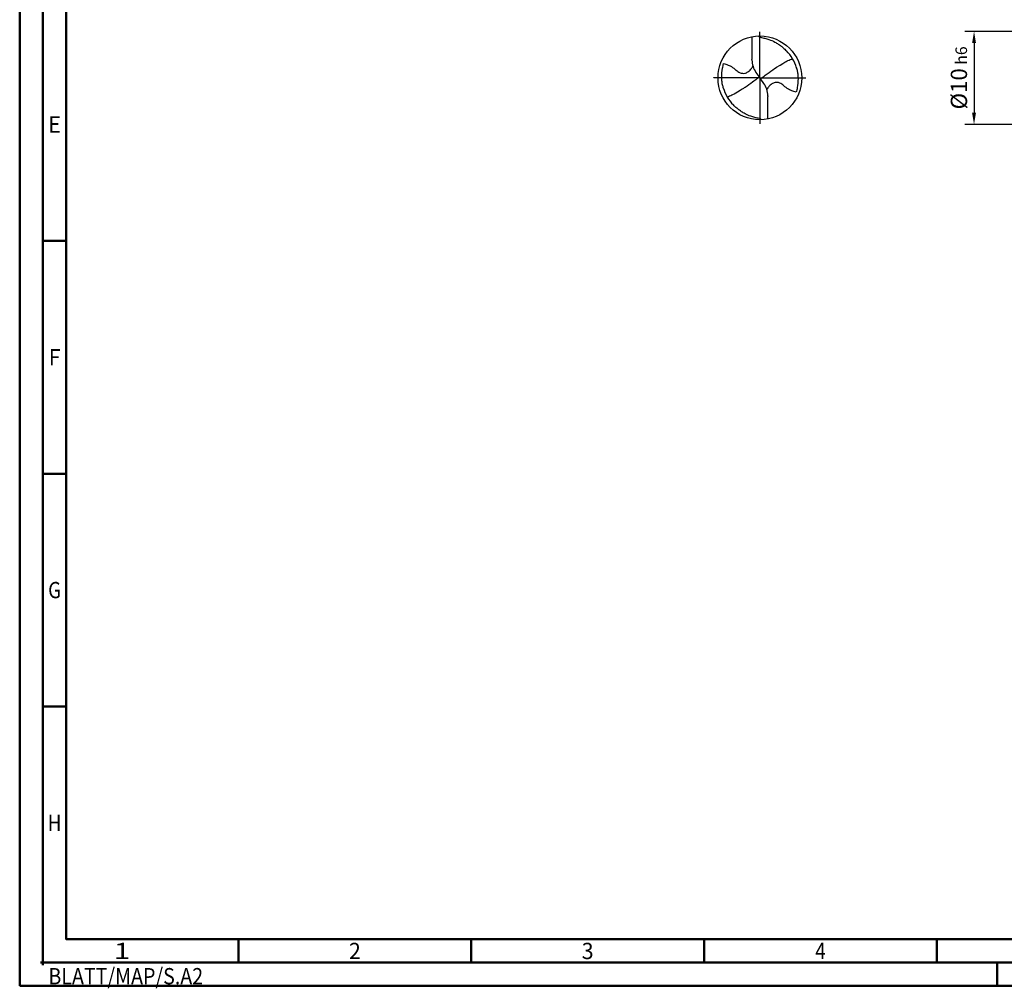
# Model space of a CAD drawing. Units: millimetres. Extents: x -217 to 377, y -196 to 225.
# Drawn here: x -217 to -5, y -196 to 12 of the extents above; entities that cross this region are included whole.
import ezdxf
from ezdxf.enums import TextEntityAlignment as Align

# ---------------------------------------------------------------- set-up
doc = ezdxf.new("R2010")
doc.units = ezdxf.units.MM
doc.linetypes.add('GEN7', pattern=[15, 10, -2.5, 0, -2.5])
doc.layers.get('0').update_dxf_attribs({"linetype": 'CONTINUOUS'})
doc.layers.get('DEFPOINTS').update_dxf_attribs({"linetype": 'CONTINUOUS'})
for name, color, linetype in [('AM_0', 7, 'CONTINUOUS'), ('AM_5', 3, 'CONTINUOUS'), ('AM_7', 4, 'GEN7')]:
    doc.layers.add(name, color=color, linetype=linetype)
doc.layers.add('AM_BOR', color=7, linetype='CONTINUOUS', lineweight=50)
doc.styles.get("Standard").update_dxf_attribs({"font": 'ISOCP.SHX'})
doc.dimstyles.get("Standard").update_dxf_attribs({"dimtxt": 3.5, "dimasz": 2.5, "dimexe": 2, "dimexo": 1, "dimgap": 1.5, "dimtad": 1, "dimdsep": 46, "dimtxsty": 'STANDARD', "dimcen": -2, "dimclrt": 2, "dimazin": 2, "dimtp": 0.1, "dimtm": 0.1, "dimtfac": 1, "dimtmove": 0, "dimatfit": 3, "dimfxl": 1, "dimarcsym": 0})

# ---------------------------------------------------------------- blocks, each defined once
blk = doc.blocks.new('ECU_DRILL_STEEL_OIK')
at = {"layer": 'AM_0'}
for p, q in [((-0.095, 0.491), (-0.095, 0.221)), ((-0.095, 0.214), (-0.095, 0.221)), ((-0.55, 0), (-0.55, 0.003)), ((-0.047, 0.066), (-0.013, 0.016)), ((-0.013, 0.009), (0.013, -0.009)), ((0.047, -0.066), (0.013, -0.016)), ((0.095, -0.214), (0.095, -0.221)), ((0.095, -0.491), (0.095, -0.221))]:
    blk.add_line(p, q, dxfattribs=at)
blk.add_circle((0, 0), 0.5, dxfattribs=at)
for centre, radius, start, end in [((0, 0), 0.452, 15.1112, 45.5681), ((0.181, 0.221), 0.276, 181.6, 214.1692), ((-0.181, -0.221), 0.276, 1.6, 34.1692), ((0, 0), 0.452, 195.1112, 225.5681)]:
    blk.add_arc(centre, radius, start, end, dxfattribs=at)
for points, knots in [([(-0.016, 0.5), (-0.015, 0.498), (-0.013, 0.495), (-0.007, 0.487), (0.02, 0.481), (0.058, 0.474), (0.117, 0.457), (0.17, 0.433), (0.215, 0.407), (0.247, 0.384), (0.281, 0.358), (0.304, 0.336), (0.316, 0.323)], [0, 0, 0, 0, 0.0047069, 0.0134221, 0.0271291, 0.0830634, 0.1336578, 0.2092931, 0.2577908, 0.2879648, 0.3292566, 0.3839739, 0.3839739, 0.3839739, 0.3839739]), ([(-0.434, -0.127), (-0.438, -0.112), (-0.447, -0.082), (-0.454, -0.037), (-0.456, 0.029), (-0.452, 0.099), (-0.438, 0.152), (-0.433, 0.17)], [0, 0, 0, 0, 0.0462702, 0.0931625, 0.1362538, 0.2447372, 0.3011462, 0.3011462, 0.3011462, 0.3011462]), ([(-0.433, 0.17), (-0.424, 0.168), (-0.397, 0.16), (-0.35, 0.143), (-0.303, 0.111), (-0.269, 0.078), (-0.237, 0.059), (-0.209, 0.054), (-0.175, 0.054), (-0.14, 0.071), (-0.107, 0.101), (-0.091, 0.126), (-0.082, 0.139)], [0, 0, 0, 0, 0.0280808, 0.0839632, 0.1499254, 0.1969361, 0.2261504, 0.2579352, 0.2830569, 0.3257887, 0.371347, 0.4156591, 0.4156591, 0.4156591, 0.4156591]), ([(0.013, -0.016), (0.013, -0.015), (0.012, -0.013), (0.012, -0.01), (0.015, -0.006), (0.023, 0.002), (0.047, 0.021), (0.1, 0.058), (0.149, 0.094), (0.182, 0.117), (0.2, 0.129)], [0, 0, 0, 0, 0.212146, 0.327912, 0.574557, 1.062215, 2.540188, 6.452407, 13.422954, 14.118373, 14.118373, 14.118373, 14.118373]), ([(0.2, 0.129), (0.327, 0.204), (0.349, 0.214), (0.371, 0.223), (0.389, 0.23)], [24.372177, 24.372177, 24.372177, 24.372177, 25.188734, 28.916166, 28.916166, 28.916166, 28.916166]), ([(0.434, 0.127), (0.438, 0.112), (0.447, 0.082), (0.454, 0.037), (0.456, -0.029), (0.452, -0.099), (0.438, -0.152), (0.433, -0.17)], [0, 0, 0, 0, 0.0462702, 0.0931625, 0.1362538, 0.2447372, 0.3011462, 0.3011462, 0.3011462, 0.3011462]), ([(-0.013, 0.016), (-0.013, 0.015), (-0.012, 0.013), (-0.012, 0.01), (-0.015, 0.006), (-0.023, -0.002), (-0.047, -0.021), (-0.1, -0.058), (-0.149, -0.094), (-0.182, -0.117), (-0.308, -0.194)], [0, 0, 0, 0, 0.303066, 0.468446, 0.820796, 1.51745, 3.62884, 9.217725, 19.175649, 20.169104, 20.169104, 20.169104, 20.169104]), ([(0.433, -0.17), (0.424, -0.168), (0.397, -0.16), (0.35, -0.143), (0.303, -0.111), (0.269, -0.078), (0.237, -0.059), (0.209, -0.054), (0.175, -0.054), (0.14, -0.071), (0.107, -0.101), (0.091, -0.126), (0.082, -0.139)], [0, 0, 0, 0, 0.0280808, 0.0839632, 0.1499254, 0.1969361, 0.2261504, 0.2579352, 0.2830569, 0.3257887, 0.371347, 0.4156591, 0.4156591, 0.4156591, 0.4156591]), ([(-0.308, -0.194), (-0.327, -0.204), (-0.349, -0.214), (-0.371, -0.223), (-0.389, -0.23)], [24.372177, 24.372177, 24.372177, 24.372177, 25.188734, 28.916166, 28.916166, 28.916166, 28.916166]), ([(0.016, -0.5), (0.015, -0.498), (0.013, -0.495), (0.007, -0.487), (-0.02, -0.481), (-0.058, -0.474), (-0.117, -0.457), (-0.17, -0.433), (-0.215, -0.407), (-0.247, -0.384), (-0.281, -0.358), (-0.304, -0.336), (-0.316, -0.323)], [0, 0, 0, 0, 0.0047069, 0.0134221, 0.0271291, 0.0830634, 0.1336578, 0.2092931, 0.2577908, 0.2879648, 0.3292566, 0.3839739, 0.3839739, 0.3839739, 0.3839739])]:
    blk.add_open_spline(points, degree=3, knots=knots, dxfattribs=at)
at = {"layer": 'AM_7'}
for q in [(0, 0.55), (-0.55, 0), (0.55, 0), (0, -0.55)]:
    blk.add_line((0, 0), q, dxfattribs=at)
blk = doc.blocks.new('*U7')
at = {"color": 0, "linetype": 'ByBlock'}
for p, q in [((-0.53, 0), (0.53, 0)), ((0, -0.53), (0, 0.53))]:
    blk.add_line(p, q, dxfattribs=at)
at = {"color": 0, "linetype": 'ByBlock', "width": 0.883178}
blk.add_text('BLATT/MAP/S.A2', height=3.5, dxfattribs=at).set_placement((1.17, -1.17), align=Align.TOP_LEFT)
blk = doc.blocks.new('A2')
at = {"layer": 'AM_BOR', "color": 1}
for p, q in [((10, 160), (5, 160)), ((10, 110), (5, 110)), ((10, 60), (5, 60)), ((47, 10), (47, 5)), ((97, 10), (97, 5)), ((147, 10), (147, 5)), ((197, 10), (197, 5)), ((210, 5), (210, 0))]:
    blk.add_line(p, q, dxfattribs=at)
for points in [[(0, 0), (594, 0), (594, 420), (0, 420)], [(10, 410), (10, 10), (584, 10), (584, 410)]]:
    blk.add_lwpolyline(points, close=True, dxfattribs=at)
at = {"layer": 'AM_BOR', "color": 7}
blk.add_lwpolyline([(5, 5), (589, 5), (589, 415), (5, 415)], close=True, dxfattribs=at)
at = {"layer": 'AM_BOR', "color": 1}
blk.add_blockref('*U7', (5, 5), dxfattribs=at)
at = {"layer": 'AM_BOR', "color": 2}
for s, width, p in [('E', 0.964286, (7.5, 185)), ('F', 0.964286, (7.5, 135)), ('G', 0.84375, (7.5, 85)), ('H', 0.84375, (7.5, 35)), ('1', 1.35, (22, 7.5)), ('2', 0.964286, (72, 7.5)), ('3', 0.964286, (122, 7.5)), ('4', 0.84375, (172, 7.5))]:
    blk.add_text(s, height=3.5, dxfattribs=dict(at, width=width)).set_placement(p, align=Align.MIDDLE_CENTER)
blk = doc.blocks.new('MAPAL_FRAME-Model')
blk.add_blockref('A2', (0, 0))
blk = doc.blocks.new('*D40')
at = {"layer": 'AM_5', "color": 0, "lineweight": -2}
for p, q in [((2.8, 10), (-14, 10)), ((-12, 7.5), (-12, -7.5)), ((2.8, -10), (-14, -10))]:
    blk.add_line(p, q, dxfattribs=at)
at = {"layer": 'AM_5', "color": 0}
for points in [[(-11.58, 7.5), (-12.42, 7.5), (-12, 10)], [(-12.42, -7.5), (-11.58, -7.5), (-12, -10)]]:
    blk.add_solid(points, dxfattribs=at)
at = {"layer": 'DEFPOINTS', "color": 0}
for p in [(3.8, 10), (-12, -10), (3.8, -10)]:
    blk.add_point(p, dxfattribs=at)
at = {"layer": 'AM_5', "color": 2, "insert": (-15.25, 0), "char_height": 3.5, "attachment_point": 5, "rotation": 90}
blk.add_mtext('%%c10{}{\\H0.71x;\\C3; h6', dxfattribs=at)

msp = doc.modelspace()

# ---------------------------------------------------------------- block references
at = {"layer": 'AM_0'}
msp.add_blockref('MAPAL_FRAME-Model', (-217, -195), dxfattribs=at)
at = {"layer": 'AM_0', "xscale": 18, "yscale": 18, "zscale": 18}
msp.add_blockref('ECU_DRILL_STEEL_OIK', (-58, 0), dxfattribs=at)

# ---------------------------------------------------------------- dimensions: what is measured, and where the dimension line sits
at = {"layer": 'AM_5'}
dim = msp.add_linear_dim(base=(-12, -10), p1=(3.8, 10), p2=(3.8, -10), angle=90, text='%%c<>{}{\\H0.71x;\\C3; h6', dimstyle='STANDARD', override={"dimdec": 3, "dimlfac": 0.5, "dimtp": 0.01}, dxfattribs=at)
dim.commit()
dim.dimension.update_dxf_attribs({"geometry": '*D40', "text_midpoint": (-15.2506, 0)})

doc.saveas('drawing.dxf')
